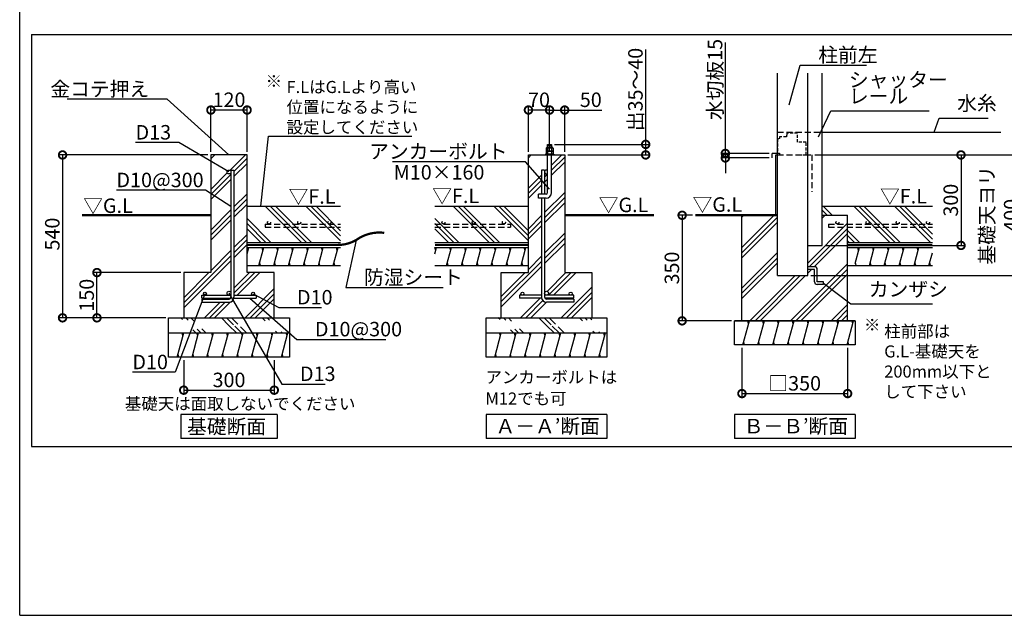
# Model space of a CAD drawing. Extents: x 225 to 20334, y 7 to 14162.
# Drawn here: x 225 to 8379, y 280 to 5217 of the extents above; entities that cross this region are included whole.
import ezdxf

# ---------------------------------------------------------------- set-up
doc = ezdxf.new("R2010")
doc.units = 0
doc.header["$LTSCALE"] = 20
doc.header["$PDMODE"] = 3
doc.header["$PDSIZE"] = 2
doc.linetypes.add('HIDDEN', pattern=[0.375, 0.25, -0.125])
doc.layers.get('0').update_dxf_attribs({"linetype": 'CONTINUOUS'})
doc.layers.get('DEFPOINTS').update_dxf_attribs({"linetype": 'CONTINUOUS'})
for name, color, linetype in [('仕様書枠', 230, 'CONTINUOUS'), ('寸法', 4, 'CONTINUOUS'), ('点線', 2, 'HIDDEN'), ('細線', 5, 'CONTINUOUS'), ('部品1', 7, 'CONTINUOUS')]:
    doc.layers.add(name, color=color, linetype=linetype)
doc.styles.add('STYLE1', font='isocp.shx', dxfattribs={"bigfont": 'bigfont.shx'})
doc.styles.add('STYLE2', font='MS PGothic.ttf')
doc.dimstyles.new('INABA_S50G', dxfattribs={"dimtxt": 150, "dimasz": 125, "dimexe": 75, "dimexo": 25, "dimgap": 25, "dimtad": 3, "dimdec": 1, "dimdsep": 46, "dimtxsty": 'STYLE1', "dimblk1": 'DOTSMALL', "dimblk2": 'DOTSMALL', "dimsah": 1, "dimcen": 0, "dimclrt": 7, "dimadec": 0, "dimazin": 0, "dimtfac": 1, "dimtdec": 4, "dimtix": 1, "dimtmove": 0, "dimatfit": 3, "dimldrblk": 'DOTSMALL', "dimfxl": 1, "dimtolj": 1, "dimtzin": 0, "dimarcsym": 0})
doc.dimstyles.new('INABA_S50G詳細S20用', dxfattribs={"dimscale": 0, "dimtxt": 120, "dimasz": 125, "dimexe": 35, "dimexo": 25, "dimgap": 25, "dimtad": 3, "dimdec": 0, "dimlfac": 0.4, "dimdsep": 46, "dimtxsty": 'STYLE1', "dimblk1": 'DOTSMALL', "dimblk2": 'DOTSMALL', "dimsah": 1, "dimcen": 0, "dimclrt": 7, "dimadec": 0, "dimazin": 0, "dimtfac": 1, "dimtdec": 0, "dimtmove": 0, "dimatfit": 3, "dimldrblk": 'NONE', "dimfxl": 1, "dimtolj": 1, "dimtzin": 0, "dimarcsym": 0})

# ---------------------------------------------------------------- blocks, each defined once
blk = doc.blocks.new('_DOTSMALL')
at = {"color": 0, "linetype": 'ByBlock', "ltscale": 50, "const_width": 0.5}
blk.add_lwpolyline([(-0.0625, 0, 1), (0.0625, 0, 1)], format="xyb", close=True, dxfattribs=at)
blk = doc.blocks.new('*D18')
at = {"layer": 'DEFPOINTS', "color": 0, "ltscale": 50}
for p in [(1583.4, 2420.8), (2333.4, 2420.8), (2333.4, 2146.2)]:
    blk.add_point(p, dxfattribs=at)
at = {"layer": '寸法', "color": 0, "lineweight": -2, "ltscale": 50}
for p, q in [((1583.4, 2395.8), (1583.4, 2111.2)), ((2333.4, 2395.8), (2333.4, 2111.2)), ((1583.4, 2146.2), (2333.4, 2146.2))]:
    blk.add_line(p, q, dxfattribs=at)
at = {"layer": '寸法', "color": 0, "lineweight": -2, "ltscale": 50, "xscale": 125, "yscale": 125, "zscale": 125, "rotation": 180}
blk.add_blockref('_DOTSMALL', (1583.4, 2146.2), dxfattribs=at)
at = {"layer": '寸法', "color": 0, "lineweight": -2, "ltscale": 50, "xscale": 125, "yscale": 125, "zscale": 125}
blk.add_blockref('_DOTSMALL', (2333.4, 2146.2), dxfattribs=at)
at = {"layer": '寸法', "color": 7, "ltscale": 50, "insert": (1958.4, 2231.2), "char_height": 120, "attachment_point": 5, "style": 'STYLE1'}
blk.add_mtext('\\A1;300', dxfattribs=at)
blk = doc.blocks.new('_None')
blk = doc.blocks.new('*D19')
at = {"layer": 'DEFPOINTS', "color": 0, "ltscale": 50}
for p in [(1808.4, 4095.8), (579.9, 2745.8), (1458.4, 2745.8)]:
    blk.add_point(p, dxfattribs=at)
at = {"layer": '寸法', "color": 0, "lineweight": -2, "ltscale": 50}
for p, q in [((1783.4, 4095.8), (544.9, 4095.8)), ((579.9, 4095.8), (579.9, 2745.8)), ((1433.4, 2745.8), (544.9, 2745.8))]:
    blk.add_line(p, q, dxfattribs=at)
at = {"layer": '寸法', "color": 0, "lineweight": -2, "ltscale": 50, "xscale": 125, "yscale": 125, "zscale": 125}
for p, rotation in [((579.9, 4095.8), 90), ((579.9, 2745.8), 270)]:
    blk.add_blockref('_DOTSMALL', p, dxfattribs=dict(at, rotation=rotation))
at = {"layer": '寸法', "color": 7, "ltscale": 50, "insert": (494.9, 3439.9), "char_height": 120, "attachment_point": 5, "rotation": 90, "style": 'STYLE1'}
blk.add_mtext('\\A1;540', dxfattribs=at)
blk = doc.blocks.new('*D20')
at = {"layer": 'DEFPOINTS', "color": 0, "ltscale": 50}
for p in [(864.8, 3120.8), (1583.4, 3120.8), (1459.9, 2745.8)]:
    blk.add_point(p, dxfattribs=at)
at = {"layer": '寸法', "color": 0, "lineweight": -2, "ltscale": 50}
for p, q in [((1558.4, 3120.8), (829.8, 3120.8)), ((864.8, 2745.8), (864.8, 3120.8)), ((1434.9, 2745.8), (829.8, 2745.8))]:
    blk.add_line(p, q, dxfattribs=at)
at = {"layer": '寸法', "color": 0, "lineweight": -2, "ltscale": 50, "xscale": 125, "yscale": 125, "zscale": 125}
for p, rotation in [((864.8, 3120.8), 90), ((864.8, 2745.8), 270)]:
    blk.add_blockref('_DOTSMALL', p, dxfattribs=dict(at, rotation=rotation))
at = {"layer": '寸法', "color": 7, "ltscale": 50, "insert": (779.8, 2933.3), "char_height": 120, "attachment_point": 5, "rotation": 90, "style": 'STYLE1'}
blk.add_mtext('\\A1;150', dxfattribs=at)
blk = doc.blocks.new('*D21')
at = {"layer": 'DEFPOINTS', "color": 0, "ltscale": 50}
for p in [(1808.4, 4468.1), (1808.4, 4095.8), (2108.4, 4095.8)]:
    blk.add_point(p, dxfattribs=at)
at = {"layer": '寸法', "color": 0, "lineweight": -2, "ltscale": 50}
for p, q in [((1808.4, 4120.8), (1808.4, 4503.1)), ((2108.4, 4120.8), (2108.4, 4503.1)), ((2108.4, 4468.1), (1808.4, 4468.1))]:
    blk.add_line(p, q, dxfattribs=at)
at = {"layer": '寸法', "color": 0, "lineweight": -2, "ltscale": 50, "xscale": 125, "yscale": 125, "zscale": 125, "rotation": 180}
blk.add_blockref('_DOTSMALL', (1808.4, 4468.1), dxfattribs=at)
at = {"layer": '寸法', "color": 0, "lineweight": -2, "ltscale": 50, "xscale": 125, "yscale": 125, "zscale": 125}
blk.add_blockref('_DOTSMALL', (2108.4, 4468.1), dxfattribs=at)
at = {"layer": '寸法', "color": 7, "ltscale": 50, "insert": (1958.4, 4553.1), "char_height": 120, "attachment_point": 5, "style": 'STYLE1'}
blk.add_mtext('\\A1;120', dxfattribs=at)
blk = doc.blocks.new('*D22')
at = {"layer": 'DEFPOINTS', "color": 0, "ltscale": 50}
for p in [(4438.4, 4468.1), (4438.4, 4095.8), (4613.4, 4095.8)]:
    blk.add_point(p, dxfattribs=at)
at = {"layer": '寸法', "color": 0, "lineweight": -2, "ltscale": 50}
for p, q in [((4438.4, 4120.8), (4438.4, 4503.1)), ((4613.4, 4120.8), (4613.4, 4503.1)), ((4613.4, 4468.1), (4438.4, 4468.1))]:
    blk.add_line(p, q, dxfattribs=at)
at = {"layer": '寸法', "color": 0, "lineweight": -2, "ltscale": 50, "xscale": 125, "yscale": 125, "zscale": 125, "rotation": 180}
blk.add_blockref('_DOTSMALL', (4438.4, 4468.1), dxfattribs=at)
at = {"layer": '寸法', "color": 0, "lineweight": -2, "ltscale": 50, "xscale": 125, "yscale": 125, "zscale": 125}
blk.add_blockref('_DOTSMALL', (4613.4, 4468.1), dxfattribs=at)
at = {"layer": '寸法', "color": 7, "ltscale": 50, "insert": (4525.9, 4553.1), "char_height": 120, "attachment_point": 5, "style": 'STYLE1'}
blk.add_mtext('\\A1;70', dxfattribs=at)
blk = doc.blocks.new('*D23')
at = {"layer": 'DEFPOINTS', "color": 0, "ltscale": 50}
for p in [(4630.3, 4183.3), (4738.4, 4095.8), (5409.3, 4095.8)]:
    blk.add_point(p, dxfattribs=at)
at = {"layer": '寸法', "color": 0, "lineweight": -2, "ltscale": 50}
for p, q in [((5409.3, 4183.3), (5409.3, 4968.4)), ((4655.3, 4183.3), (5444.3, 4183.3)), ((5409.3, 4095.8), (5409.3, 4183.3)), ((4763.4, 4095.8), (5444.3, 4095.8))]:
    blk.add_line(p, q, dxfattribs=at)
at = {"layer": '寸法', "color": 0, "lineweight": -2, "ltscale": 50, "xscale": 125, "yscale": 125, "zscale": 125}
for p, rotation in [((5409.3, 4183.3), 90), ((5409.3, 4095.8), 270)]:
    blk.add_blockref('_DOTSMALL', p, dxfattribs=dict(at, rotation=rotation))
at = {"layer": '寸法', "color": 7, "ltscale": 50, "insert": (5324.3, 4638.3), "char_height": 120, "attachment_point": 5, "rotation": 90, "style": 'STYLE1'}
blk.add_mtext('\\A1;出35～40', dxfattribs=at)
blk = doc.blocks.new('*D24')
at = {"layer": 'DEFPOINTS', "color": 0, "ltscale": 50}
for p in [(4613.4, 4468.1), (4613.4, 4171.2), (4738.4, 4095.8)]:
    blk.add_point(p, dxfattribs=at)
at = {"layer": '寸法', "color": 0, "lineweight": -2, "ltscale": 50}
for p, q in [((4613.4, 4196.2), (4613.4, 4503.1)), ((4738.4, 4120.8), (4738.4, 4503.1)), ((4613.4, 4468.1), (4738.4, 4468.1)), ((4738.4, 4468.1), (5045.5, 4468.1))]:
    blk.add_line(p, q, dxfattribs=at)
at = {"layer": '寸法', "color": 0, "lineweight": -2, "ltscale": 50, "xscale": 125, "yscale": 125, "zscale": 125, "rotation": 180}
blk.add_blockref('_DOTSMALL', (4613.4, 4468.1), dxfattribs=at)
at = {"layer": '寸法', "color": 0, "lineweight": -2, "ltscale": 50, "xscale": 125, "yscale": 125, "zscale": 125}
blk.add_blockref('_DOTSMALL', (4738.4, 4468.1), dxfattribs=at)
at = {"layer": '寸法', "color": 7, "ltscale": 50, "insert": (4954.4, 4553.1), "char_height": 120, "attachment_point": 5, "style": 'STYLE1'}
blk.add_mtext('\\A1;50', dxfattribs=at)
blk = doc.blocks.new('*D12')
at = {"layer": 'DEFPOINTS', "color": 0, "ltscale": 50}
for p in [(6206.3, 2520.8), (7081.3, 2520.8), (7081.3, 2118.1)]:
    blk.add_point(p, dxfattribs=at)
at = {"layer": '寸法', "color": 0, "lineweight": -2, "ltscale": 50}
for p, q in [((6206.3, 2495.8), (6206.3, 2083.1)), ((7081.3, 2495.8), (7081.3, 2083.1)), ((6206.3, 2118.1), (7081.3, 2118.1))]:
    blk.add_line(p, q, dxfattribs=at)
at = {"layer": '寸法', "color": 0, "lineweight": -2, "ltscale": 50, "xscale": 125, "yscale": 125, "zscale": 125, "rotation": 180}
blk.add_blockref('_DOTSMALL', (6206.3, 2118.1), dxfattribs=at)
at = {"layer": '寸法', "color": 0, "lineweight": -2, "ltscale": 50, "xscale": 125, "yscale": 125, "zscale": 125}
blk.add_blockref('_DOTSMALL', (7081.3, 2118.1), dxfattribs=at)
at = {"layer": '寸法', "color": 7, "ltscale": 50, "insert": (6643.3, 2203.1), "char_height": 120, "attachment_point": 5, "style": 'STYLE1'}
blk.add_mtext('\\A1;□350', dxfattribs=at)
blk = doc.blocks.new('*D13')
at = {"layer": 'DEFPOINTS', "color": 0, "ltscale": 50}
for p in [(5820.8, 3595.8), (5711.2, 2720.8), (6143.8, 2720.8)]:
    blk.add_point(p, dxfattribs=at)
at = {"layer": '寸法', "color": 0, "lineweight": -2, "ltscale": 50}
for p, q in [((5795.8, 3595.8), (5676.2, 3595.8)), ((5711.2, 3595.8), (5711.2, 2720.8)), ((6118.8, 2720.8), (5676.2, 2720.8))]:
    blk.add_line(p, q, dxfattribs=at)
at = {"layer": '寸法', "color": 0, "lineweight": -2, "ltscale": 50, "xscale": 125, "yscale": 125, "zscale": 125}
for p, rotation in [((5711.2, 3595.8), 90), ((5711.2, 2720.8), 270)]:
    blk.add_blockref('_DOTSMALL', p, dxfattribs=dict(at, rotation=rotation))
at = {"layer": '寸法', "color": 7, "ltscale": 50, "insert": (5626.2, 3158.3), "char_height": 120, "attachment_point": 5, "rotation": 90, "style": 'STYLE1'}
blk.add_mtext('\\A1;350', dxfattribs=at)
blk = doc.blocks.new('*D14')
at = {"layer": 'DEFPOINTS', "color": 0, "ltscale": 50}
for p in [(6786.3, 4095.8), (6751.3, 3095.8), (8520.8, 3095.8)]:
    blk.add_point(p, dxfattribs=at)
at = {"layer": '寸法', "color": 0, "lineweight": -2, "ltscale": 50}
for p, q in [((6811.3, 4095.8), (8555.8, 4095.8)), ((8520.8, 4095.8), (8520.8, 3095.8)), ((6776.3, 3095.8), (8555.8, 3095.8))]:
    blk.add_line(p, q, dxfattribs=at)
at = {"layer": '寸法', "color": 0, "lineweight": -2, "ltscale": 50, "xscale": 125, "yscale": 125, "zscale": 125}
for p, rotation in [((8520.8, 4095.8), 90), ((8520.8, 3095.8), 270)]:
    blk.add_blockref('_DOTSMALL', p, dxfattribs=dict(at, rotation=rotation))
at = {"layer": '寸法', "color": 7, "ltscale": 50, "insert": (8335.8, 3595.8), "char_height": 120, "attachment_point": 5, "rotation": 90, "style": 'STYLE1'}
blk.add_mtext('\\A1;基礎天ヨリ\\P400', dxfattribs=at)
blk = doc.blocks.new('*D16')
at = {"layer": 'DEFPOINTS', "color": 0, "ltscale": 50}
for p in [(6068.9, 4108.3), (6457.5, 4108.3), (6457.5, 4070.8)]:
    blk.add_point(p, dxfattribs=at)
at = {"layer": '寸法', "color": 0, "lineweight": -2, "ltscale": 50}
for p, q in [((6068.9, 4108.3), (6068.9, 5027.5)), ((6432.5, 4108.3), (6033.9, 4108.3)), ((6068.9, 4070.8), (6068.9, 4108.3)), ((6432.5, 4070.8), (6033.9, 4070.8)), ((6068.9, 4070.8), (6068.9, 3945.8))]:
    blk.add_line(p, q, dxfattribs=at)
at = {"layer": '寸法', "color": 0, "lineweight": -2, "ltscale": 50, "xscale": 125, "yscale": 125, "zscale": 125}
for p, rotation in [((6068.9, 4108.3), 270), ((6068.9, 4070.8), 90)]:
    blk.add_blockref('_DOTSMALL', p, dxfattribs=dict(at, rotation=rotation))
at = {"layer": '寸法', "color": 7, "ltscale": 50, "insert": (5983.9, 4721.1), "char_height": 120, "attachment_point": 5, "rotation": 90, "style": 'STYLE1'}
blk.add_mtext('\\A1;水切板15', dxfattribs=at)
blk = doc.blocks.new('*D17')
at = {"layer": 'DEFPOINTS', "color": 0, "ltscale": 50}
for p in [(6786.3, 4095.8), (6871.3, 3345.8), (8020.6, 3345.8)]:
    blk.add_point(p, dxfattribs=at)
at = {"layer": '寸法', "color": 0, "lineweight": -2, "ltscale": 50}
for p, q in [((6811.3, 4095.8), (8055.6, 4095.8)), ((8020.6, 4095.8), (8020.6, 3345.8)), ((6896.3, 3345.8), (8055.6, 3345.8))]:
    blk.add_line(p, q, dxfattribs=at)
at = {"layer": '寸法', "color": 0, "lineweight": -2, "ltscale": 50, "xscale": 125, "yscale": 125, "zscale": 125}
for p, rotation in [((8020.6, 4095.8), 90), ((8020.6, 3345.8), 270)]:
    blk.add_blockref('_DOTSMALL', p, dxfattribs=dict(at, rotation=rotation))
at = {"layer": '寸法', "color": 7, "ltscale": 50, "insert": (7935.6, 3720.8), "char_height": 120, "attachment_point": 5, "rotation": 90, "style": 'STYLE1'}
blk.add_mtext('\\A1;300', dxfattribs=at)

msp = doc.modelspace()

# ---------------------------------------------------------------- hatches: boundary and pattern name
at = {"layer": '細線', "ltscale": 50}
h = msp.add_hatch(dxfattribs=at)
h.set_pattern_fill('PLAST', color=256, scale=37.5, angle=45, style=0)
h.set_pattern_definition([(45, (-12613.86, -7665.45), (-168.3798, 168.3798), []), (45, (-12634.9, -7644.4), (-168.3798, 168.3798), []), (45, (-12655.95, -7623.36), (-168.3798, 168.3798), [])])
h.paths.add_polyline_path([(2108.38, 4095.78), (1808.38, 4095.78), (1808.38, 3120.78), (1583.38, 3120.78), (1583.38, 2745.78), (2333.38, 2745.78), (2333.38, 3120.78), (2108.38, 3120.78)])
h.paths.add_polyline_path([(1974.63, 3954.53, -1), (1942.13, 3954.53, -1), (1974.63, 3954.53), (1974.63, 3970.78), (1999.63, 3970.78), (1999.63, 2933.28), (2158.38, 2933.28, -0.4142136), (2145.88, 2945.78, -1), (2170.88, 2945.78, -0.4142136), (2158.38, 2933.28), (2183.38, 2933.28), (2183.38, 2908.28), (1998.92, 2908.28, -0.359988), (1959.63, 2875.78), (1733.38, 2875.78), (1733.38, 2900.78), (1959.63, 2900.78, 0.2679492), (1972.62, 2908.28), (1733.38, 2908.28), (1733.38, 2933.28), (1758.38, 2933.28, -0.4142136), (1745.88, 2945.78, -1), (1770.88, 2945.78, -0.4142136), (1758.38, 2933.28), (1958.38, 2933.28, -0.4142136), (1942.13, 2949.53, -1), (1974.63, 2949.53)], flags=16)
h = msp.add_hatch(dxfattribs=at)
h.set_pattern_fill('PLAST', color=256, scale=37.5, angle=135, style=0)
h.set_pattern_definition([(135, (-15611.22, 14889.24), (-168.3798, -168.3798), []), (135, (-15632.27, 14868.19), (-168.3798, -168.3798), []), (135, (-15653.31, 14847.14), (-168.3798, -168.3798), [])])
h.paths.add_polyline_path([(2108.38, 3670.78), (2108.38, 3370.78), (2883.05, 3370.78), (2883.05, 3670.78)])
h = msp.add_hatch(dxfattribs=at)
h.set_pattern_fill('PLAST', color=256, scale=37.5, angle=135, style=0)
h.set_pattern_definition([(135, (-14055.9, 14889.24), (-168.3798, -168.3798), []), (135, (-14076.94, 14868.19), (-168.3798, -168.3798), []), (135, (-14097.98, 14847.14), (-168.3798, -168.3798), [])])
h.paths.add_polyline_path([(3663.71, 3670.78), (3663.71, 3370.78), (4438.38, 3370.78), (4438.38, 3670.78)])
h = msp.add_hatch(dxfattribs=at)
h.set_pattern_fill('PLAST', color=256, scale=37.5, angle=135, style=0)
h.set_pattern_definition([(135, (14501.9, -30555.7), (-168.3798, -168.3798), []), (135, (14480.85, -30576.75), (-168.3798, -168.3798), []), (135, (14459.8, -30597.8), (-168.3798, -168.3798), [])])
h.paths.add_polyline_path([(7783.62, 3498.05), (7081.27, 3498.05), (7081.27, 3370.78), (7783.62, 3370.78)])
h.paths.add_polyline_path([(7783.62, 3523.05), (7081.27, 3523.05), (7081.27, 3498.05), (7783.62, 3498.05)])
h.paths.add_polyline_path([(7783.62, 3670.78), (6871.27, 3670.78), (6871.27, 3595.78), (7081.27, 3595.78), (7081.27, 3523.05), (7246.9, 3523.05, -0.4142136), (7234.4, 3535.55, -1), (7259.4, 3535.55, -0.4142136), (7246.9, 3523.05), (7496.9, 3523.05, -0.4142136), (7484.4, 3535.55, -1), (7509.4, 3535.55, -0.4142136), (7496.9, 3523.05), (7746.9, 3523.05, -0.4142136), (7734.4, 3535.55, -1), (7759.4, 3535.55, -0.4142136), (7746.9, 3523.05), (7783.62, 3523.05)])
h.paths.add_polyline_path([(7734.4, 3535.55, 1), (7759.4, 3535.55, 1)])
h.paths.add_polyline_path([(7484.4, 3535.55, 1), (7509.4, 3535.55, 1)])
h.paths.add_polyline_path([(7234.4, 3535.55, 1), (7259.4, 3535.55, 1)], flags=17)
h = msp.add_hatch(dxfattribs=at)
h.set_pattern_fill('PLAST', color=256, scale=37.5, angle=45, style=0)
h.set_pattern_definition([(45, (14501.9, -30555.7), (-168.3798, 168.3798), []), (45, (14480.85, -30534.66), (-168.3798, 168.3798), []), (45, (14459.8, -30513.6), (-168.3798, 168.3798), [])])
edge = h.paths.add_edge_path()
edge.add_line((7081.27, 2720.78), (7081.27, 3498.05))
edge.add_line((7081.27, 3498.05), (6923.69, 3498.05))
edge.add_line((6923.69, 3498.05), (6923.69, 3523.05))
edge.add_line((6923.69, 3523.05), (6996.9, 3523.05))
edge.add_arc((6996.9, 3535.55), 12.5, 180, 270, ccw=False)
edge.add_arc((6996.9, 3535.55), 12.5, 0, 180, ccw=False)
edge.add_arc((6996.9, 3535.55), 12.5, -90, 0, ccw=False)
edge.add_line((6996.9, 3523.05), (7081.27, 3523.05))
edge.add_line((7081.27, 3523.05), (7081.27, 3595.78))
edge.add_line((7081.27, 3595.78), (6871.27, 3595.78))
edge.add_line((6871.27, 3595.78), (6871.27, 3345.78))
edge.add_line((6871.27, 3345.78), (6751.27, 3345.78))
edge.add_line((6751.27, 3345.78), (6751.27, 3169.53))
edge.add_line((6751.27, 3169.53), (6807.52, 3169.53))
edge.add_arc((6807.52, 3147.03), 22.5, 0, 90, ccw=False)
edge.add_line((6830.02, 3147.03), (6830.02, 3044.53))
edge.add_line((6830.02, 3044.53), (6882.52, 3044.53))
edge.add_line((6882.52, 3044.53), (6882.52, 3022.03))
edge.add_line((6882.52, 3022.03), (6830.02, 3022.03))
edge.add_arc((6830.02, 3044.53), 22.5, 180, 270, ccw=False)
edge.add_line((6807.52, 3044.53), (6807.52, 3147.03))
edge.add_line((6807.52, 3147.03), (6751.27, 3147.03))
edge.add_line((6751.27, 3147.03), (6751.27, 3095.78))
edge.add_line((6751.27, 3095.78), (6501.27, 3095.78))
edge.add_line((6501.27, 3095.78), (6501.27, 3595.78))
edge.add_line((6501.27, 3595.78), (6440.11, 3595.78))
edge.add_line((6440.11, 3595.78), (6206.27, 3595.78))
edge.add_line((6206.27, 3595.78), (6206.27, 2720.78))
edge.add_line((6206.27, 2720.78), (7081.27, 2720.78))
h.paths.add_polyline_path([(7081.27, 3498.05), (7081.27, 3523.05), (6923.69, 3523.05), (6923.69, 3498.05)], flags=17)
edge = h.paths.add_edge_path(flags=17)
edge.add_arc((6996.9, 3535.55), 12.5, 0, 360)
h = msp.add_hatch(dxfattribs=at)
h.set_pattern_fill('LINE', color=256, scale=37.5, angle=75, style=0)
h.set_pattern_definition([(75, (-14055.89, 14889.24), (-115.00554, 30.81564), [])])
h.paths.add_polyline_path([(4438.38, 3178.28), (4438.38, 3328.28), (3663.71, 3328.28), (3663.71, 3178.28)])
h = msp.add_hatch(dxfattribs=at)
h.set_pattern_fill('LINE', color=256, scale=37.5, angle=75, style=0)
h.set_pattern_definition([(75, (-3636.06, 5747.27), (-115.0055, 30.8156), [])])
h.paths.add_polyline_path([(7783.62, 3178.28), (7783.62, 3328.28), (7143.77, 3328.28), (7143.77, 3178.28)])
h = msp.add_hatch(dxfattribs=at)
h.set_pattern_fill('PLAST', color=256, scale=37.5, angle=315)
h.set_pattern_definition([(315, (-12613.86, -7665.45), (168.3798, 168.3798), []), (315, (-12592.8, -7644.4), (168.3798, 168.3798), []), (315, (-12571.76, -7623.36), (168.3798, 168.3798), [])])
edge = h.paths.add_edge_path()
edge.add_line((1458.38, 2745.78), (2458.38, 2745.78))
edge.add_line((1458.38, 2620.78), (2458.38, 2620.78))
h = msp.add_hatch(dxfattribs=at)
h.set_pattern_fill('PLAST', color=256, scale=37.5, angle=315)
h.set_pattern_definition([(315, (-9983.86, -7665.45), (168.3798, 168.3798), []), (315, (-9962.8, -7644.4), (168.3798, 168.3798), []), (315, (-9941.76, -7623.36), (168.3798, 168.3798), [])])
edge = h.paths.add_edge_path()
edge.add_line((4088.38, 2745.78), (5088.38, 2745.78))
edge.add_line((4088.38, 2620.78), (5088.38, 2620.78))
h = msp.add_hatch(dxfattribs=at)
h.set_pattern_fill('LINE', color=256, scale=37.5, angle=75, style=0)
h.set_pattern_definition([(75, (-10925.82, 14914.24), (-115.00554, 30.81564), [])])
h.paths.add_polyline_path([(7143.77, 2520.78), (7143.77, 2720.78), (6143.77, 2720.78), (6143.77, 2520.78)])
h = msp.add_hatch(dxfattribs=at)
h.set_pattern_fill('LINE', color=256, scale=37.5, angle=75, style=0)
h.set_pattern_definition([(75, (-15611.22, 14814.24), (-115.00554, 30.81564), [])])
h.paths.add_polyline_path([(2458.38, 2420.78), (2458.38, 2620.78), (1458.38, 2620.78), (1458.38, 2420.78)])
h = msp.add_hatch(dxfattribs=at)
h.set_pattern_fill('LINE', color=256, scale=37.5, angle=75, style=0)
h.set_pattern_definition([(75, (-12981.22, 14814.24), (-115.00554, 30.81564), [])])
h.paths.add_polyline_path([(5088.38, 2420.78), (5088.38, 2620.78), (4088.38, 2620.78), (4088.38, 2420.78)])

# ---------------------------------------------------------------- linework, layer by layer
at = {"layer": '仕様書枠', "ltscale": 50}
for q in [(225, 14162), (20334, 280)]:
    msp.add_line((225, 280), q, dxfattribs=at)
at = {"layer": '寸法', "ltscale": 50}
msp.add_line((6811.27, 4095.78), (8019.52, 4095.78), dxfattribs=at)
at = {"layer": '点線', "ltscale": 10}
for p, q in [((6501.27, 4285.78), (6871.27, 4285.78)), ((6501.27, 4095.78), (6786.27, 4095.78)), ((6786.27, 4095.78), (6786.27, 3790.27)), ((2258.38, 3523.05), (2258.38, 3498.05)), ((2258.38, 3523.05), (2883.05, 3523.05)), ((3663.71, 3523.05), (4288.38, 3523.05)), ((4288.38, 3523.05), (4288.38, 3498.05)), ((6923.69, 3523.05), (6923.69, 3498.05)), ((6923.69, 3523.05), (7783.62, 3523.05)), ((2258.38, 3498.05), (2883.05, 3498.05)), ((3663.71, 3498.05), (4288.38, 3498.05)), ((6923.69, 3498.05), (7783.62, 3498.05))]:
    msp.add_line(p, q, dxfattribs=at)
at = {"layer": '点線', "ltscale": 5}
for p, q in [((6575.02, 4245.78), (6516.27, 4245.78)), ((6516.27, 4245.78), (6516.27, 4230.78)), ((6575.02, 4260.78), (6575.02, 4245.78)), ((6578.77, 4260.78), (6575.02, 4260.78)), ((6578.77, 4275.78), (6578.77, 4260.78)), ((6667.52, 4275.78), (6578.77, 4275.78)), ((6667.52, 4200.78), (6667.52, 4275.78)), ((6516.27, 4230.78), (6501.27, 4227.03)), ((6501.27, 4227.03), (6501.27, 4110.78)), ((6738.77, 4200.78), (6667.52, 4200.78)), ((6738.77, 4095.78), (6738.77, 4200.78)), ((6501.27, 4110.78), (6516.27, 4110.78)), ((6516.27, 4110.78), (6516.27, 4095.78)), ((6516.27, 4095.78), (6535.02, 4095.78)), ((6709.65, 4095.78), (6738.77, 4095.78))]:
    msp.add_line(p, q, dxfattribs=at)
at = {"layer": '点線', "ltscale": 10}
for centre in [(2289.56, 3535.55), (2539.56, 3535.55), (2789.56, 3535.55), (3734.78, 3535.55), (3984.78, 3535.55), (4234.78, 3535.55), (6996.9, 3535.55), (7246.9, 3535.55), (7496.9, 3535.55), (7746.9, 3535.55)]:
    msp.add_circle(centre, 12.5, dxfattribs=at)
at = {"layer": '細線', "ltscale": 50}
for p, q in [((4635.25, 4177.38), (4591.5, 4165.66)), ((4635.25, 4165), (4597.95, 4155.01)), ((4438.38, 4073.14), (4461.01, 4095.78)), ((4630.25, 4012.44), (4713.58, 4095.78)), ((4630.25, 3970.35), (4738.38, 4078.47)), ((4630.25, 3928.25), (4738.38, 4036.38)), ((4438.38, 3820.57), (4547.13, 3929.32)), ((4572.13, 3954.32), (4572.13, 3954.32)), ((4572.13, 3912.22), (4596.5, 3936.6)), ((4588.58, 3970.78), (4596.5, 3978.69)), ((4438.38, 3778.47), (4547.13, 3887.22)), ((4438.38, 3736.38), (4547.13, 3845.13)), ((4572.13, 3870.13), (4596.5, 3894.5)), ((4572.13, 3617.56), (4738.38, 3783.81)), ((4572.13, 3575.46), (4738.38, 3741.71)), ((4572.13, 3533.37), (4738.38, 3699.62)), ((4438.38, 3483.81), (4547.13, 3592.56)), ((4438.38, 3441.71), (4547.13, 3550.46)), ((4438.38, 3399.62), (4547.13, 3508.37)), ((4572.13, 3280.8), (4738.38, 3447.05)), ((4572.13, 3238.7), (4738.38, 3404.95)), ((4572.13, 3196.61), (4738.38, 3362.86)), ((2108.38, 3275.91), (2122.41, 3328.28)), ((2115.39, 3302.1), (2108.69, 3327.1)), ((2205.48, 3178.28), (2245.67, 3328.28)), ((2238.97, 3303.28), (2232.27, 3328.28)), ((2328.74, 3178.28), (2368.93, 3328.28)), ((2362.23, 3303.28), (2355.53, 3328.28)), ((2452, 3178.28), (2492.19, 3328.28)), ((2485.5, 3303.28), (2478.8, 3328.28)), ((2575.26, 3178.28), (2615.46, 3328.28)), ((2608.76, 3303.28), (2602.06, 3328.28)), ((2698.53, 3178.28), (2738.72, 3328.28)), ((2732.02, 3303.28), (2725.32, 3328.28)), ((2821.79, 3178.28), (2861.98, 3328.28)), ((2855.28, 3303.28), (2848.58, 3328.28)), ((3671.04, 3303.28), (3664.34, 3328.28)), ((3794.3, 3303.28), (3787.6, 3328.28)), ((3917.56, 3303.28), (3910.86, 3328.28)), ((4040.83, 3303.28), (4034.13, 3328.28)), ((4164.09, 3303.28), (4157.39, 3328.28)), ((4287.35, 3303.28), (4280.65, 3328.28)), ((4410.61, 3303.28), (4403.91, 3328.28)), ((7172.49, 3303.28), (7165.79, 3328.28)), ((7295.75, 3303.28), (7289.05, 3328.28)), ((7419.01, 3303.28), (7412.32, 3328.28)), ((7542.28, 3303.28), (7535.58, 3328.28)), ((7665.54, 3303.28), (7658.84, 3328.28)), ((2218.87, 3178.28), (2212.18, 3203.28)), ((2342.14, 3178.28), (2335.44, 3203.28)), ((2465.4, 3178.28), (2458.7, 3203.28)), ((2588.66, 3178.28), (2581.96, 3203.28)), ((2711.92, 3178.28), (2705.23, 3203.28)), ((2835.19, 3178.28), (2828.49, 3203.28)), ((3774.2, 3178.28), (3767.51, 3203.28)), ((3897.47, 3178.28), (3890.77, 3203.28)), ((4020.73, 3178.28), (4014.03, 3203.28)), ((4143.99, 3178.28), (4137.29, 3203.28)), ((4213.38, 2879.95), (4547.13, 3213.7)), ((4267.25, 3178.28), (4260.56, 3203.28)), ((4390.52, 3178.28), (4383.82, 3203.28)), ((4438.38, 3147.05), (4547.13, 3255.8)), ((7152.39, 3178.28), (7145.69, 3203.28)), ((7275.66, 3178.28), (7268.96, 3203.28)), ((7398.92, 3178.28), (7392.22, 3203.28)), ((7522.18, 3178.28), (7515.48, 3203.28)), ((7645.44, 3178.28), (7638.74, 3203.28)), ((7768.71, 3178.28), (7762.01, 3203.28)), ((4213.38, 2837.86), (4547.13, 3171.61)), ((4213.38, 2922.05), (4412.1, 3120.78)), ((4593.15, 2965.06), (4748.86, 3120.78)), ((4603.46, 2933.28), (4790.96, 3120.78)), ((4645.55, 2933.28), (4833.05, 3120.78)), ((4710.62, 2745.78), (4963.38, 2998.53)), ((4752.72, 2745.78), (4963.38, 2956.44)), ((4373.86, 2745.78), (4536.36, 2908.28)), ((4415.96, 2745.78), (4558.26, 2888.08)), ((4458.05, 2745.78), (4588.05, 2875.78)), ((4575.95, 2905.77), (4578.46, 2908.28)), ((4613.05, 2900.78), (4620.55, 2908.28)), ((4794.81, 2745.78), (4963.38, 2914.34)), ((6261.84, 2695.78), (6255.14, 2720.78)), ((6385.1, 2695.78), (6378.4, 2720.78)), ((6508.36, 2695.78), (6501.67, 2720.78)), ((6631.63, 2695.78), (6624.93, 2720.78)), ((6754.89, 2695.78), (6748.19, 2720.78)), ((6878.15, 2695.78), (6871.45, 2720.78)), ((7001.41, 2695.78), (6994.72, 2720.78)), ((7124.68, 2695.78), (7117.98, 2720.78)), ((1576.44, 2595.78), (1569.74, 2620.78)), ((1699.7, 2595.78), (1693.01, 2620.78)), ((1822.97, 2595.78), (1816.27, 2620.78)), ((1946.23, 2595.78), (1939.53, 2620.78)), ((2069.49, 2595.78), (2062.79, 2620.78)), ((2192.75, 2595.78), (2186.06, 2620.78)), ((2316.02, 2595.78), (2309.32, 2620.78)), ((2439.28, 2595.78), (2432.58, 2620.78)), ((4206.44, 2595.78), (4199.74, 2620.78)), ((4329.7, 2595.78), (4323.01, 2620.78)), ((4452.97, 2595.78), (4446.27, 2620.78)), ((4576.23, 2595.78), (4569.53, 2620.78)), ((4699.49, 2595.78), (4692.79, 2620.78)), ((4822.76, 2595.78), (4816.06, 2620.78)), ((4946.02, 2595.78), (4939.32, 2620.78)), ((5069.28, 2595.78), (5062.58, 2620.78)), ((6228.35, 2520.78), (6221.65, 2545.78)), ((6351.61, 2520.78), (6344.91, 2545.78)), ((6474.87, 2520.78), (6468.17, 2545.78)), ((6598.13, 2520.78), (6591.43, 2545.78)), ((6721.4, 2520.78), (6714.7, 2545.78)), ((6844.66, 2520.78), (6837.96, 2545.78)), ((6967.92, 2520.78), (6961.22, 2545.78)), ((7091.18, 2520.78), (7084.48, 2545.78)), ((1542.95, 2420.78), (1536.25, 2445.78)), ((1666.21, 2420.78), (1659.51, 2445.78)), ((1789.47, 2420.78), (1782.77, 2445.78)), ((1912.74, 2420.78), (1906.04, 2445.78)), ((2036, 2420.78), (2029.3, 2445.78)), ((2159.26, 2420.78), (2152.56, 2445.78)), ((2282.52, 2420.78), (2275.83, 2445.78)), ((2405.79, 2420.78), (2399.09, 2445.78)), ((4172.95, 2420.78), (4166.25, 2445.78)), ((4296.21, 2420.78), (4289.51, 2445.78)), ((4419.47, 2420.78), (4412.78, 2445.78)), ((4542.74, 2420.78), (4536.04, 2445.78)), ((4666, 2420.78), (4659.3, 2445.78)), ((4789.26, 2420.78), (4782.56, 2445.78)), ((4912.52, 2420.78), (4905.83, 2445.78)), ((5035.79, 2420.78), (5029.09, 2445.78))]:
    msp.add_line(p, q, dxfattribs=at)
at = {"layer": '部品1', "ltscale": 50}
for p, q in [((321.91, 5093.93), (321.91, 1680)), ((321.91, 5093.93), (9225.1, 5093.93)), ((6501.27, 3095.78), (6501.27, 4774.16)), ((6751.27, 3095.78), (6751.27, 4774.16)), ((6871.27, 3345.78), (6871.27, 4774.16)), ((6871.27, 4285.78), (8349.31, 4285.78)), ((4596.5, 4155.01), (4596.5, 4183.28)), ((4596.5, 4183.28), (4630.25, 4183.28)), ((4630.25, 4155.01), (4630.25, 4183.28)), ((1808.38, 4095.78), (1808.38, 3120.78)), ((2108.38, 4095.78), (1808.38, 4095.78)), ((2108.38, 3120.78), (2108.38, 4095.78)), ((4438.38, 3120.78), (4438.38, 4095.78)), ((4438.38, 4095.78), (4738.38, 4095.78)), ((4583.76, 4128.09), (4642.99, 4128.09)), ((4596.5, 3783.28), (4596.5, 4095.78)), ((4630.25, 3783.28), (4630.25, 4095.78)), ((4738.38, 4095.78), (4738.38, 3120.78)), ((6501.27, 4108.28), (6457.52, 4108.28)), ((6457.52, 4070.78), (6457.52, 4108.28)), ((6486.27, 4095.78), (6501.27, 4095.78)), ((6486.27, 3595.78), (6486.27, 4095.78)), ((1974.63, 3970.78), (1974.63, 2915.78)), ((1974.63, 3970.78), (1999.63, 3970.78)), ((1999.63, 3970.78), (1999.63, 2915.78)), ((4547.13, 3970.78), (4547.13, 3770.78)), ((4572.13, 3970.78), (4547.13, 3970.78)), ((4572.13, 3970.78), (4572.13, 3770.78)), ((4521.5, 3737.03), (4521.5, 3770.78)), ((4584, 3770.78), (4521.5, 3770.78)), ((2108.38, 3670.78), (2883.05, 3670.78)), ((3663.71, 3670.78), (4438.38, 3670.78)), ((4584, 3737.03), (4521.5, 3737.03)), ((4547.13, 3737.03), (4547.13, 2915.78)), ((4572.13, 3737.03), (4572.13, 2915.78)), ((6871.27, 3670.78), (7783.62, 3670.78)), ((6206.27, 2720.78), (6206.27, 3595.78)), ((6440.11, 3595.78), (6501.27, 3595.78)), ((6871.27, 3595.78), (7081.27, 3595.78)), ((7081.27, 2720.78), (7081.27, 3595.78)), ((2108.38, 3370.78), (2883.05, 3370.78)), ((3663.71, 3370.78), (4438.38, 3370.78)), ((6751.27, 3345.78), (6871.27, 3345.78)), ((7081.27, 3370.78), (7783.62, 3370.78)), ((2108.38, 3328.28), (2883.05, 3328.28)), ((3663.71, 3328.28), (4438.38, 3328.28)), ((7081.27, 3328.28), (7783.62, 3328.28)), ((1808.38, 3120.78), (1583.38, 3120.78)), ((1583.38, 3120.78), (1583.38, 2745.78)), ((2108.38, 3178.28), (2883.05, 3178.28)), ((2333.38, 3120.78), (2108.38, 3120.78)), ((2333.38, 2745.78), (2333.38, 3120.78)), ((3663.71, 3178.28), (4438.38, 3178.28)), ((4213.38, 2745.78), (4213.38, 3120.78)), ((4213.38, 3120.78), (4438.38, 3120.78)), ((4738.38, 3120.78), (4963.38, 3120.78)), ((4963.38, 3120.78), (4963.38, 2745.78)), ((6807.52, 3169.53), (6751.27, 3169.53)), ((6807.52, 3147.03), (6751.27, 3147.03)), ((6807.52, 3044.53), (6807.52, 3147.03)), ((6830.02, 3044.53), (6830.02, 3147.03)), ((7081.27, 3178.28), (7783.62, 3178.28)), ((6501.27, 3095.78), (6751.27, 3095.78)), ((6882.52, 3044.53), (6830.02, 3044.53)), ((6882.52, 3022.03), (6830.02, 3022.03)), ((6882.52, 3022.03), (6882.52, 3044.53)), ((1733.38, 2933.28), (1974.63, 2933.28)), ((1733.38, 2908.28), (1733.38, 2933.28)), ((1733.38, 2908.28), (1972.62, 2908.28)), ((1733.38, 2900.78), (1959.63, 2900.78)), ((1733.38, 2900.78), (1733.38, 2875.78)), ((1733.38, 2875.78), (1959.63, 2875.78)), ((1998.92, 2908.28), (2183.38, 2908.28)), ((1999.63, 2933.28), (2183.38, 2933.28)), ((2183.38, 2933.28), (2183.38, 2908.28)), ((4547.13, 2933.28), (4363.38, 2933.28)), ((4363.38, 2933.28), (4363.38, 2908.28)), ((4547.84, 2908.28), (4363.38, 2908.28)), ((4813.38, 2933.28), (4572.13, 2933.28)), ((4813.38, 2908.28), (4574.14, 2908.28)), ((4813.38, 2900.78), (4587.13, 2900.78)), ((4813.38, 2875.78), (4587.13, 2875.78)), ((4813.38, 2908.28), (4813.38, 2933.28)), ((4813.38, 2900.78), (4813.38, 2875.78)), ((1458.38, 2420.78), (1458.38, 2745.78)), ((1458.38, 2745.78), (2458.38, 2745.78)), ((2458.38, 2745.78), (2458.38, 2420.78)), ((4088.38, 2420.78), (4088.38, 2745.78)), ((4088.38, 2745.78), (5088.38, 2745.78)), ((5088.38, 2745.78), (5088.38, 2420.78)), ((6143.77, 2520.78), (6143.77, 2720.78)), ((6143.77, 2720.78), (7143.77, 2720.78)), ((7143.77, 2720.78), (6143.77, 2720.78)), ((7143.77, 2720.78), (7143.77, 2520.78)), ((1458.38, 2620.78), (2458.38, 2620.78)), ((4088.38, 2620.78), (5088.38, 2620.78)), ((7143.77, 2520.78), (6143.77, 2520.78)), ((2458.38, 2420.78), (1458.38, 2420.78)), ((5088.38, 2420.78), (4088.38, 2420.78)), ((2358.38, 1945.62), (1558.38, 1945.62)), ((1558.38, 1945.62), (1558.38, 1745.62)), ((2358.38, 1945.62), (2358.38, 1745.62)), ((5088.38, 1945.62), (4088.38, 1945.62)), ((4088.38, 1945.62), (4088.38, 1745.62)), ((5088.38, 1945.62), (5088.38, 1745.62)), ((7143.77, 1945.62), (6143.77, 1945.62)), ((6143.77, 1945.62), (6143.77, 1745.62)), ((7143.77, 1945.62), (7143.77, 1745.62)), ((2358.38, 1745.62), (1558.38, 1745.62)), ((2358.38, 1745.62), (1558.38, 1745.62)), ((5088.38, 1745.62), (4088.38, 1745.62)), ((7143.77, 1745.62), (6143.77, 1745.62)), ((321.91, 1680), (20237.09, 1680))]:
    msp.add_line(p, q, dxfattribs=at)
at = {"layer": '部品1'}
for p, q in [((4578.38, 4101.16), (4578.38, 4095.78)), ((4648.38, 4101.16), (4578.38, 4101.16)), ((4587.8, 4155.01), (4583.76, 4150.97)), ((4583.76, 4150.97), (4583.76, 4128.09)), ((4642.99, 4150.97), (4583.76, 4150.97)), ((4587.8, 4128.09), (4583.76, 4124.05)), ((4583.76, 4124.05), (4583.76, 4101.16)), ((4642.99, 4124.05), (4583.76, 4124.05)), ((4638.95, 4155.01), (4587.8, 4155.01)), ((4638.95, 4128.09), (4587.8, 4128.09)), ((4597.22, 4150.97), (4597.22, 4128.09)), ((4597.22, 4124.05), (4597.22, 4101.16)), ((4629.53, 4150.97), (4629.53, 4128.09)), ((4629.53, 4124.05), (4629.53, 4101.16)), ((4642.99, 4150.97), (4638.95, 4155.01)), ((4642.99, 4124.05), (4638.95, 4128.09)), ((4642.99, 4150.97), (4642.99, 4128.09)), ((4642.99, 4124.05), (4642.99, 4101.16)), ((4648.38, 4101.16), (4648.38, 4095.78))]:
    msp.add_line(p, q, dxfattribs=at)
at = {"layer": '部品1', "ltscale": 50}
for points in [[(740.14, 3595.78, 18.75, 18.75, 0), (1808.38, 3595.78, 12.5, 12.5, 0)], [(4738.38, 3595.78, 18.75, 18.75, 0), (5478.06, 3595.78, 12.5, 12.5, 0)], [(5820.81, 3595.78, 18.75, 18.75, 0), (6501.27, 3595.78, 12.5, 12.5, 0)]]:
    msp.add_lwpolyline(points, format="xyseb", dxfattribs=at)
at = {"layer": '部品1', "ltscale": 50, "const_width": 18.75}
for points in [[(2108.38, 3349.53), (2858.38, 3349.53, 0.1316525), (3012.02, 3390.7, -0.1896952), (3243.83, 3450.38, 0)], [(3663.46, 3349.53), (4438.38, 3349.53, -0.0003107), (4438.38, 3349.53, 0.002279)], [(7081.27, 3349.53), (7783.62, 3349.53, -0.0003107), (7783.62, 3349.53, 0.002279)]]:
    msp.add_lwpolyline(points, format="xyb", dxfattribs=at)
at = {"layer": '部品1', "ltscale": 50}
for centre, radius in [((1958.38, 3954.53), 16.25), ((1758.38, 2945.78), 12.5), ((1958.38, 2949.53), 16.25), ((2158.38, 2945.78), 12.5), ((4388.38, 2945.78), 12.5), ((4588.38, 2949.53), 16.25), ((4788.38, 2945.78), 12.5)]:
    msp.add_circle(centre, radius, dxfattribs=at)
at = {"layer": '部品1'}
for centre, radius, start, end in [((4590.49, 4144.65), 9.23, 43.193256, 136.806744), ((4590.49, 4117.73), 9.23, 43.193256, 136.806744), ((4613.38, 4110.2), 43.86, 68.386879, 111.613121), ((4613.38, 4083.27), 43.86, 68.386879, 111.613121), ((4636.26, 4144.65), 9.23, 43.193256, 136.806744), ((4636.26, 4117.73), 9.23, 43.193256, 136.806744)]:
    msp.add_arc(centre, radius, start, end, dxfattribs=at)
at = {"layer": '部品1', "ltscale": 50}
for centre, radius, start, end in [((4588.38, 3954.53), 16.25, 60, 300), ((4584, 3783.28), 12.5, 270, 0), ((4584, 3783.28), 46.25, 270, 0), ((6807.52, 3147.03), 22.5, 0, 90), ((6830.02, 3044.53), 22.5, 180, 270), ((1959.63, 2915.78), 40, 270, 0), ((1959.63, 2915.78), 15, 270, 0), ((4587.13, 2915.78), 40, 180, 270), ((4587.13, 2915.78), 15, 180, 270)]:
    msp.add_arc(centre, radius, start, end, dxfattribs=at)

# ---------------------------------------------------------------- texts
at = {"layer": '寸法', "color": 7, "ltscale": 50}
for s, height, style, p in [('※', 100, 'STYLE2', (2261.74, 4657.24)), ('▽F.L', 120, 'STYLE1', (2451.76, 3691.7)), ('▽F.L', 120, 'STYLE1', (3641.43, 3696.66)), ('▽F.L', 120, 'STYLE1', (7349.97, 3694.19)), ('▽G.L', 120, 'STYLE1', (750.78, 3615.07)), ('▽G.L', 120, 'STYLE1', (5020.06, 3621.78)), ('▽G.L', 120, 'STYLE1', (5797.17, 3624.77)), ('※', 100, 'STYLE2', (7216.72, 2637.53)), ('アンカーボルトは', 100, 'STYLE2', (4082.3, 2203.75)), ('M12でも可', 100, 'STYLE2', (4082.3, 2026.88)), ('基礎天は面取しないでください', 100, 'STYLE2', (1095.58, 1984.09))]:
    msp.add_text(s, height=height, dxfattribs=dict(at, style=style)).set_placement(p)
at = {"layer": '寸法', "color": 7, "ltscale": 50, "char_height": 120, "attachment_point": 7, "line_spacing_factor": 0.68, "style": 'STYLE1'}
for s, insert in [('\\A1;柱前左', (6838.41, 4865.23)), ('シャッター\\Pレール', (7092.47, 4485.55)), ('水糸', (7988.39, 4426.34)), ('カンザシ', (7256.83, 2885.42))]:
    msp.add_mtext(s, dxfattribs=dict(at, insert=insert))
at = {"layer": '寸法', "color": 7, "ltscale": 50, "style": 'STYLE1'}
for s, insert, char_height, attachment_point in [('\\A1;金コテ押え', (1297.26, 4582.22), 120, 9), ('{\\fMS PGothic|b0|i0|c128|p50;F.LはG.Lより高い\\P位置になるように\\P設定してください}', (2434.91, 4275.55), 100, 7), ('\\A1;D13', (1184.53, 4223.53), 120, 7), ('\\A1;アンカーボルト', (4264.83, 4065.07), 120, 9), ('\\A1;D10@300', (1026.47, 3828.56), 120, 7), ('\\A1;防湿シート', (3076.34, 3021.68), 120, 7), ('\\A1;D10', (2521.55, 2856.43), 120, 7), ('\\A1;D10@300', (2669.92, 2592.11), 120, 7), ('{\\fMS PGothic|b0|i0|c128|p50;柱前部は\\PG.L-基礎天を\\P200mm以下と\\Pして下さい}', (7384.73, 2083.85), 100, 7), ('\\A1;D10', (1158.33, 2319.75), 120, 7), ('\\A1;D13', (2546.33, 2222.14), 120, 7)]:
    msp.add_mtext(s, dxfattribs=dict(at, insert=insert, char_height=char_height, attachment_point=attachment_point))
at = {"layer": '部品1', "ltscale": 50}
for s, style, p in [('M10×160', 'STYLE1', (3322.56, 3892.03)), ('基礎断面', 'STYLE2', (1611.11, 1784.63)), ('Ａ－Ａ’断面', 'STYLE2', (4165.38, 1788.11)), ('Ｂ－Ｂ’断面', 'STYLE2', (6220.78, 1788.11))]:
    msp.add_text(s, height=120, dxfattribs=dict(at, style=style)).set_placement(p)

# ---------------------------------------------------------------- dimensions: what is measured, and where the dimension line sits
at = {"layer": '寸法', "ltscale": 50}
for base, p1, p2, text, picture, middle in [((6068.89, 4108.28), (6457.52, 4070.78), (6457.52, 4108.28), '水切板<>', '*D16', (6068.89, 4721.06)), ((5409.3, 4095.78), (4630.25, 4183.28), (4738.38, 4095.78), '出35～40', '*D23', (5409.3, 4638.32)), ((8520.77, 3095.78), (6786.27, 4095.78), (6751.27, 3095.78), '基礎天ヨリ\\P<>', '*D14', (8520.77, 3595.78))]:
    dim = msp.add_linear_dim(base=base, p1=p1, p2=p2, angle=90, text=text, dimstyle='INABA_S50G詳細S20用', override={"dimscale": 1, "dimtxt": 120}, dxfattribs=at)
    dim.commit()
    dim.dimension.update_dxf_attribs({"geometry": picture, "text_midpoint": middle, "dimtype": 160})
for base, p1, p2, picture, middle in [((1808.38, 4468.09), (2108.38, 4095.78), (1808.38, 4095.78), '*D21', (1958.38, 4553.1)), ((2333.38, 2146.15), (1583.38, 2420.78), (2333.38, 2420.78), '*D18', (1958.38, 2231.15))]:
    dim = msp.add_linear_dim(base=base, p1=p1, p2=p2, dimstyle='INABA_S50G詳細S20用', override={"dimscale": 1, "dimtxt": 120}, dxfattribs=at)
    dim.commit()
    dim.dimension.update_dxf_attribs({"geometry": picture, "text_midpoint": middle})
for base, p1, p2, text, picture, middle in [((4438.38, 4468.09), (4613.38, 4095.78), (4438.38, 4095.78), '70', '*D22', (4525.88, 4468.09)), ((4613.38, 4468.09), (4738.38, 4095.78), (4613.38, 4171.16), '50', '*D24', (4954.42, 4468.09)), ((7081.27, 2118.09), (6206.27, 2520.78), (7081.27, 2520.78), '□<>', '*D12', (6643.34, 2118.09))]:
    dim = msp.add_linear_dim(base=base, p1=p1, p2=p2, text=text, dimstyle='INABA_S50G詳細S20用', override={"dimscale": 1, "dimtxt": 120}, dxfattribs=at)
    dim.commit()
    dim.dimension.update_dxf_attribs({"geometry": picture, "text_midpoint": middle, "dimtype": 160})
for base, p1, p2, picture, middle in [((579.91, 2745.78), (1808.38, 4095.78), (1458.38, 2745.78), '*D19', (579.91, 3439.9)), ((864.75, 3120.78), (1459.88, 2745.78), (1583.38, 3120.78), '*D20', (864.75, 2933.28))]:
    dim = msp.add_linear_dim(base=base, p1=p1, p2=p2, angle=90, dimstyle='INABA_S50G詳細S20用', override={"dimscale": 1, "dimtxt": 120}, dxfattribs=at)
    dim.commit()
    dim.dimension.update_dxf_attribs({"geometry": picture, "text_midpoint": middle, "dimtype": 160})
for base, p1, p2, picture, middle in [((8020.58, 3345.78), (6786.27, 4095.78), (6871.27, 3345.78), '*D17', (7935.58, 3720.78)), ((5711.21, 2720.78), (5820.81, 3595.78), (6143.77, 2720.78), '*D13', (5626.21, 3158.28))]:
    dim = msp.add_linear_dim(base=base, p1=p1, p2=p2, angle=90, dimstyle='INABA_S50G詳細S20用', override={"dimscale": 1, "dimtxt": 120}, dxfattribs=at)
    dim.commit()
    dim.dimension.update_dxf_attribs({"geometry": picture, "text_midpoint": middle})

# ---------------------------------------------------------------- leaders
at = {"layer": '寸法', "ltscale": 50, "has_arrowhead": 0, "annotation_type": 0, "has_hookline": 1}
for points, hookline_direction, text_width in [([(6596.14, 4510.15), (6688.41, 4840.23), (6813.41, 4840.23)], 0, 400), ([(1958.38, 4095.78), (1447.26, 4557.22), (1322.26, 4557.22)], 1, 680), ([(6840.57, 4246.02), (6942.47, 4460.55), (7067.47, 4460.55)], 0, 664), ([(7797.04, 4285.78), (7838.39, 4401.34), (7963.39, 4401.34)], 0, 256), ([(2221.47, 3670.78), (2284.91, 4250.55), (2409.91, 4250.55)], 0, 1036.93), ([(1958.38, 3954.53), (1543.5, 4198.53), (1418.5, 4198.53)], 1, 208.97), ([(4611.44, 3811.21), (4414.83, 4040.07), (4289.83, 4040.07)], 1, 952), ([(1974.63, 3667.69), (1764.56, 3803.56), (1639.56, 3803.56)], 1, 588.09), ([(3012.02, 3390.7), (2926.34, 2996.68), (3051.34, 2996.68)], 0, 656), ([(6882.52, 3033.28), (7106.83, 2860.42), (7231.83, 2860.42)], 0, 528), ([(1758.38, 2945.78), (1512.43, 2294.75), (1387.43, 2294.75)], 1, 204.09), ([(1958.38, 2949.53), (2396.33, 2197.14), (2521.33, 2197.14)], 0, 208.97), ([(2158.38, 2945.78), (2371.55, 2831.43), (2496.55, 2831.43)], 0, 204.09), ([(2131.42, 2908.28), (2519.92, 2567.11), (2644.92, 2567.11)], 0, 588.09)]:
    msp.add_leader(points, dimstyle='INABA_S50G', override={"dimgap": 25, "dimtad": 1}, dxfattribs=dict(at, hookline_direction=hookline_direction, text_width=text_width))

doc.saveas('drawing.dxf')
